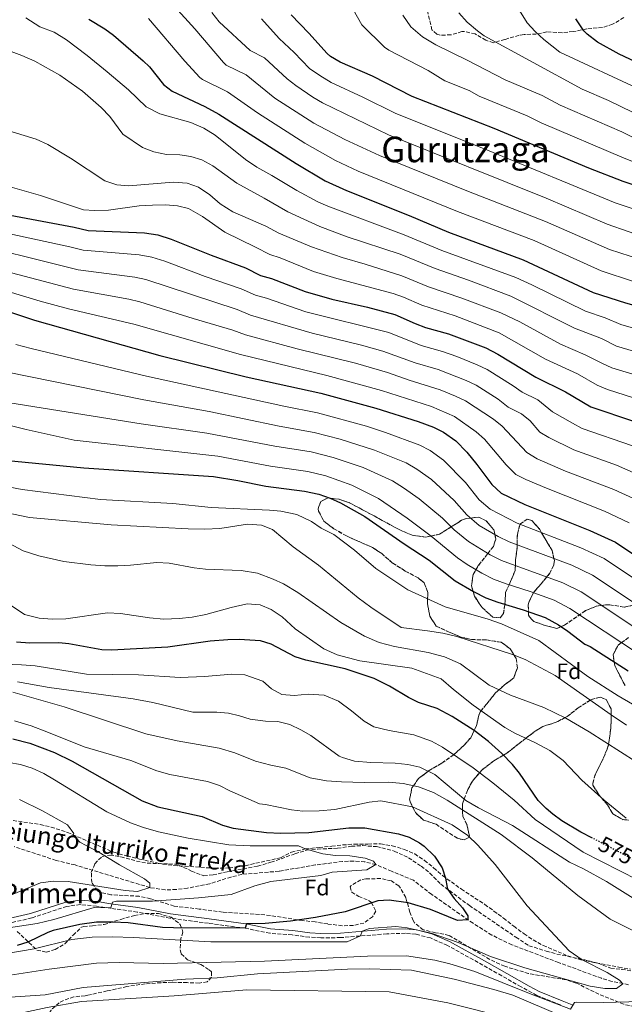
# Model space of a CAD drawing. Units: metres. Extents: x 617406 to 620849, y 4745628 to 4748000.
# Drawn here: x 617882 to 618154, y 4746078 to 4746521 of the extents above; entities that cross this region are included whole.
import ezdxf
from ezdxf.enums import TextEntityAlignment as Align

# ---------------------------------------------------------------- set-up
doc = ezdxf.new("R2010")
doc.units = ezdxf.units.M
doc.header["$MEASUREMENT"] = 0
doc.linetypes.add('DGN Style 3', pattern=[2.435891, 1.739922, -0.695969])
doc.linetypes.add('DGN Style 5', pattern=[1.217945, 0.521977, -0.695969])
for name, color, linetype, lineweight in [('Barranco lineal', 142, 'DGN Style 3', 13), ('Camino', 7, 'DGN Style 3', 0), ('Cota de curva de nivel directora', 7, 'Continuous', 0), ('Curva de nivel directora', 30, 'Continuous', 30), ('Curva de nivel directora no vista', 30, 'DGN Style 5', 30), ('Curva de nivel intermedia', 30, 'Continuous', 0), ('Etiqueta de zona arbolada', 92, 'Continuous', 0), ('Margen derecho', 7, 'Continuous', 0), ('Senda', 7, 'DGN Style 3', 0), ('Texto de arroyo-regatas y barrancos', 142, 'Continuous', 0), ('Texto de Área (paraje) menor', 7, 'Continuous', 0), ('Zona arbolada', 92, 'DGN Style 3', 0)]:
    doc.layers.add(name, color=color, linetype=linetype, lineweight=lineweight)
doc.styles.add('Style-Arial', font='arial.ttf')

msp = doc.modelspace()

# ---------------------------------------------------------------- linework, layer by layer
at = {"layer": 'Barranco lineal', "color": 142, "linetype": 'DGN Style 3', "lineweight": 13}
msp.add_polyline3d([(618155.83, 4746086.45, 555.05), (618148.42, 4746087.85, 554.66), (618143.64, 4746089.32, 554.31), (618124.32, 4746096.4, 552.51), (618103.28, 4746104.4, 551.7), (618094.3, 4746108.78, 550.97), (618085.83, 4746114.06, 550.21), (618067.22, 4746127.08, 548.38), (618059.04, 4746133.44, 547.81), (618049.16, 4746137.52, 547.3), (618042.04, 4746140.48, 545), (618037.14, 4746141.7, 544.85), (618032.14, 4746142.11, 544.76), (618027.09, 4746141.92, 544.7), (618014.88, 4746140.32, 544.46), (617998.56, 4746137.52, 543.83), (617981.72, 4746136.08, 542.69), (617976.91, 4746134.91, 542.1), (617967.32, 4746131.84, 540.8), (617957.34, 4746129.89, 540.44), (617952.28, 4746129.26, 540.37), (617947.25, 4746129.13, 540.28), (617940.36, 4746130.16, 540), (617906.68, 4746140.32, 537.84), (617898.12, 4746142.4, 537.09), (617879.24, 4746148.6, 535.25)], dxfattribs=at)
at = {"layer": 'Camino', "color": 7, "linetype": 'DGN Style 3', "lineweight": 0}
msp.add_polyline3d([(618125.16, 4746077.32, 559.95), (618114.52, 4746081.63, 559.82), (618107.42, 4746085.53, 559.3), (618098.73, 4746090.49, 558.63), (618074.3, 4746104.12, 556.3), (618066.64, 4746107.46, 555.93), (618060.05, 4746109.16, 555.79), (618055.38, 4746109.57, 556), (618047.03, 4746109.34, 556.18), (618026.19, 4746107.64, 554.1), (618017.28, 4746107.51, 554.16), (618012.17, 4746107.82, 554.02), (618004.37, 4746108.84, 553.56), (617994.4, 4746109.59, 552.65), (617983.26, 4746111.84, 550), (617966.73, 4746114.08, 549.2), (617949.34, 4746116.4, 548.21), (617934.67, 4746119.12, 547.51), (617922.42, 4746120.88, 545.07), (617916.39, 4746121.83, 544.68), (617908.99, 4746122.5, 543.94), (617902.92, 4746121.67, 543.79), (617887.19, 4746116.52, 544.03), (617877.32, 4746114.18, 544.3)], dxfattribs=at)
at = {"layer": 'Curva de nivel directora', "color": 30, "linetype": 'Continuous', "lineweight": 30, "flags": 128}
for points, elevation in [([(617912.85, 4746521.04), (617920.03, 4746516.74), (617924.05, 4746513.76), (617937.41, 4746502.32), (617940.14, 4746499.56), (617946.51, 4746491.69), (617950.41, 4746488.64), (617965.09, 4746481.68), (617971.45, 4746478.26), (618006.21, 4746456.03), (618019.19, 4746448.26), (618028.81, 4746443.92), (618057.13, 4746432.64), (618074.73, 4746425.2), (618108.41, 4746412.72), (618139.87, 4746398.05), (618154.44, 4746393.28), (618167.6, 4746389.67), (618177.09, 4746386.49), (618183.46, 4746383.98), (618192.14, 4746378.93), (618196.64, 4746376.8), (618211.4, 4746372), (618230.5, 4746365.3)], 675), ([(618252.08, 4746416.06), (618233.01, 4746421.21), (618214.33, 4746425.84), (618209.56, 4746427.34), (618186.53, 4746436.64), (618153.4, 4746447.94), (618138, 4746453.95), (618095.37, 4746471.76), (618058.45, 4746486.24), (618040.53, 4746495.36), (618025.97, 4746501.68), (618021.61, 4746504.18), (618020.09, 4746505.52), (618011.89, 4746514.8), (618004.01, 4746523.04)], 700), ([(618270.97, 4746460.1), (618264.32, 4746461.17), (618254.56, 4746463.41), (618246.69, 4746465.84), (618235.47, 4746470.7), (618212.12, 4746479.67), (618198.33, 4746484.56), (618191.85, 4746487.28), (618178.93, 4746490.88), (618174.51, 4746493.22), (618166.02, 4746498.53), (618151.65, 4746505.28), (618141.87, 4746510.7), (618137.16, 4746514.28), (618135.65, 4746515.84), (618132.09, 4746521.12)], 725), ([(617877.54, 4746432.83), (617906.25, 4746427.44), (617912.53, 4746425.84), (617938.01, 4746424.88), (617943.93, 4746423.92), (617950.01, 4746422.08), (617967.99, 4746414.77), (617983.37, 4746409.04), (617990.13, 4746405.68), (617995.09, 4746404.24), (618010.29, 4746398.42), (618022.21, 4746394.96), (618038.31, 4746391.38), (618050.65, 4746388.15), (618059.78, 4746384.02), (618064.44, 4746382.24), (618074.85, 4746379.43), (618091.64, 4746373.04), (618097.04, 4746370.32), (618114.16, 4746359.92), (618127.44, 4746353.36), (618138.8, 4746346.48), (618158.48, 4746340)], 650), ([(617866.25, 4746392.88), (617888.45, 4746385.52), (617944.83, 4746369.69), (617983.64, 4746360), (618017.28, 4746352.66), (618042.04, 4746345.9), (618061.12, 4746339.92), (618068.06, 4746337.33), (618072.6, 4746335.2), (618078.04, 4746331.2), (618083, 4746326.08), (618087.6, 4746320.56), (618094.31, 4746311.57), (618098.44, 4746307.72), (618109.13, 4746302.6), (618138.32, 4746290.88), (618149.88, 4746285.68), (618185.52, 4746261.76), (618186.28, 4746261.34)], 625), ([(617874.88, 4746322.56), (617910.6, 4746319.04), (617969.05, 4746315.19), (617979.88, 4746313.44), (617992.62, 4746310.78), (618010, 4746308.64), (618016.44, 4746307.28), (618021.57, 4746305.43), (618026.12, 4746303.36), (618037.12, 4746297.2), (618054.82, 4746284.88), (618066.02, 4746277.48), (618077.84, 4746268.24), (618086.04, 4746263.36), (618091.52, 4746260.64), (618097.04, 4746258.56), (618108.33, 4746255.23), (618118.29, 4746251.68), (618124.32, 4746248.37), (618128.48, 4746245.6), (618136.12, 4746239.76), (618138.56, 4746238.72), (618155.62, 4746227.69)], 600), ([(618139.62, 4746152.38), (618134.4, 4746155.12), (618125.82, 4746160.26), (618121.75, 4746163.17), (618118.68, 4746165.68), (618115.2, 4746169.28), (618106.66, 4746181.69), (618103.58, 4746185.62), (618098.75, 4746190.46), (618092.72, 4746195.85), (618086.33, 4746200.85), (618076.44, 4746207.2), (618069.68, 4746210.72), (618061.24, 4746213.44), (618056.78, 4746215.67), (618048.18, 4746220.84), (618041.36, 4746224.24), (618028.3, 4746228.57), (618010.6, 4746232.56), (618005.79, 4746233.94), (617994.96, 4746239.68), (617990.19, 4746241.19), (617980.48, 4746241.84), (617975.48, 4746241.73), (617967.56, 4746241.04), (617948.39, 4746238.39), (617923.12, 4746236.96), (617918.72, 4746237.2), (617903.93, 4746239.8), (617899.36, 4746240.32), (617886.28, 4746240.16), (617880.36, 4746240.64)], 575), ([(617878.68, 4746197.12), (617886.35, 4746195.21), (617897.48, 4746190.96), (617905.42, 4746187.02), (617936.93, 4746169.18), (617943.88, 4746166.51), (617963.84, 4746162.19), (617973.1, 4746158.23), (617977.88, 4746156.88), (617992.81, 4746154.91), (617999.24, 4746154.61), (618011.98, 4746154.98), (618029.88, 4746157.04), (618037.06, 4746157.02), (618052.24, 4746154.32), (618057.04, 4746152.88), (618061.72, 4746150.32), (618063.77, 4746148.76), (618068.48, 4746144.27), (618071.99, 4746139.08), (618073.48, 4746134.32), (618074.12, 4746130.24), (618074.53, 4746129.33), (618077.36, 4746125.2), (618081.12, 4746121.04), (618083.44, 4746117.44), (618083.52, 4746115.6), (618078.8, 4746115.36), (618066.62, 4746120.33), (618056.56, 4746123.28), (618048, 4746124.5), (618043, 4746124.24), (618028.28, 4746119.28), (618014.98, 4746116.61), (618003.64, 4746115.04), (617992.2, 4746114), (617983.88, 4746113.76), (617983.26, 4746111.84), (617951.07, 4746111.96), (617946.08, 4746112.24), (617930.63, 4746114.29), (617923.84, 4746114.63), (617916.38, 4746114.52), (617908.79, 4746113.59), (617896.84, 4746110.8), (617894.48, 4746109.96), (617885.43, 4746105.52), (617880.68, 4746104.08)], 550)]:
    msp.add_lwpolyline(points, dxfattribs=dict(at, elevation=elevation))
at = {"layer": 'Curva de nivel directora no vista', "color": 30, "linetype": 'DGN Style 5', "lineweight": 30, "elevation": 575, "flags": 128}
msp.add_lwpolyline([(618157.85, 4746142.82), (618157.57, 4746142.97), (618139.62, 4746152.38)], dxfattribs=at)
at = {"layer": 'Curva de nivel intermedia', "color": 30, "linetype": 'Continuous', "lineweight": 0, "flags": 128}
for points, elevation in [([(617943.77, 4746535.28), (617960.53, 4746516.72), (617973.45, 4746501.52), (617974.7, 4746500.39), (617983.65, 4746495.95), (617996.6, 4746485.52), (618014.11, 4746474.29), (618028.06, 4746466.93), (618043.72, 4746459.63), (618082.98, 4746443.82), (618118.4, 4746429.98), (618147.18, 4746417.36), (618179.83, 4746406.84)], 685), ([(618162.29, 4746455.23), (618153.89, 4746458.45), (618116.56, 4746474.35), (618110.25, 4746477.54), (618088.53, 4746486.42), (618084.09, 4746488.93), (618073.18, 4746493.22), (618065.56, 4746497.93), (618047.89, 4746507.12), (618045.93, 4746508.48), (618035.81, 4746518.48), (618031.89, 4746525.44)], 705), ([(618389.99, 4746448.7), (618319.31, 4746444.89), (618313.92, 4746445), (618302.75, 4746445.96), (618282.9, 4746448.26), (618263.11, 4746451.81), (618252.41, 4746454.38), (618243.95, 4746456.91), (618233.04, 4746461.28), (618188.89, 4746477.8), (618176.66, 4746481.32), (618169.36, 4746484.53), (618161.63, 4746489.14), (618124.85, 4746506.24), (618117.65, 4746511.92), (618113.77, 4746515.44), (618110.21, 4746519.36), (618106.69, 4746524.96)], 720), ([(617884.49, 4746521.6), (617890.77, 4746517.52), (617897.29, 4746515.12), (617902.77, 4746511.68), (617912.13, 4746504.72), (617921.21, 4746497.28), (617930.73, 4746489.28), (617938.73, 4746481.52), (617944.89, 4746478.4), (617958.85, 4746474.48), (617964.65, 4746471.92), (617969.69, 4746468.8), (617983.45, 4746457.92), (617988.45, 4746454.48), (617995.22, 4746450.64), (618006.52, 4746443.85), (618015.93, 4746438.81), (618020.52, 4746436.82), (618054.86, 4746423.99), (618071.74, 4746416.96), (618105.05, 4746404.78), (618112.33, 4746401.5), (618136.49, 4746389.55), (618145.24, 4746386.54), (618152.4, 4746383.56), (618164.83, 4746380.05)], 670), ([(617939.81, 4746521.36), (617956.13, 4746502.16), (617962.85, 4746494.72), (617963.98, 4746493.84), (617975.35, 4746488.33), (617988.77, 4746478.86), (618010.16, 4746465.16), (618023.87, 4746457.47), (618034.19, 4746452.68), (618078.85, 4746434.51), (618113.4, 4746421.35), (618143.53, 4746407.7), (618158.02, 4746402.92)], 680), ([(618165.17, 4746422.2), (618146.16, 4746428.81), (618118.76, 4746440.5), (618047.72, 4746468.93), (618018.07, 4746483.42), (618013.77, 4746485.98), (618006.11, 4746491.11), (618002.21, 4746494.24), (617991.98, 4746503.57), (617985.43, 4746506.94), (617971.61, 4746519.84), (617968.25, 4746524.08)], 690), ([(618395.01, 4746393.17), (618385.05, 4746392.24), (618375.32, 4746390.35), (618368.64, 4746389.64), (618356.2, 4746390.25), (618346.21, 4746389.78), (618321.6, 4746390.46), (618309.07, 4746391.56), (618287.99, 4746394.96), (618271.53, 4746398.76), (618249.75, 4746405.29), (618211.84, 4746415.69), (618206.07, 4746417.65), (618183.69, 4746426.93), (618149.79, 4746438.41), (618092.3, 4746462.02), (618050.83, 4746478.66), (618036.26, 4746485.94), (618022.02, 4746492.55), (618016.84, 4746495.63), (618012.26, 4746498.85), (618005.29, 4746506.04), (617998.51, 4746512.37), (617990.61, 4746521.2)], 695), ([(618391.18, 4746428.21), (618365.34, 4746425.04), (618355.37, 4746424.32), (618344.32, 4746423.68), (618321.05, 4746423.63), (618314.86, 4746424.01), (618306.29, 4746425.05), (618281.18, 4746428.68), (618260.7, 4746433.09), (618248.12, 4746436.33), (618230.82, 4746441.3), (618220.92, 4746444.5), (618182.98, 4746458.83), (618166.45, 4746464.15), (618159.05, 4746467.14), (618152.85, 4746470.36), (618124.98, 4746482.28), (618116.98, 4746486.72), (618100.31, 4746493.77), (618083.25, 4746502.56), (618069.09, 4746509.44), (618063.01, 4746513.12), (618057.89, 4746517.52), (618054.21, 4746522.88)], 710), ([(618390.59, 4746438.45), (618365.03, 4746436.11), (618343.9, 4746434.96), (618320.18, 4746434.26), (618314.39, 4746434.5), (618302.04, 4746435.82), (618282.04, 4746438.47), (618261.91, 4746442.45), (618250.27, 4746445.36), (618234.58, 4746450.14), (618185.93, 4746468.31), (618168.71, 4746473.7), (618146.72, 4746484.4), (618134.91, 4746489.55), (618090.85, 4746513.6), (618087.85, 4746515.76), (618083.25, 4746519.68), (618079.49, 4746523.92)], 715), ([(617876.77, 4746506.88), (617882.73, 4746504.72), (617888.53, 4746502.08), (617899.81, 4746495.84), (617910.01, 4746488.56), (617918.49, 4746481.2), (617922.33, 4746477.28), (617928.13, 4746469.2), (617937.01, 4746463.2), (617942.21, 4746461.28), (617947.85, 4746460.08), (617953.81, 4746459.92), (617958.81, 4746459.2), (617963.69, 4746457.68), (617968.65, 4746454.96), (617979.53, 4746447.2), (617991.76, 4746440.42), (618002.44, 4746434.3), (618016.8, 4746427.67), (618029.22, 4746423.12), (618053.02, 4746415.2), (618068.75, 4746408.73), (618083.73, 4746403.57), (618102.86, 4746396.39), (618131.51, 4746381.94), (618143.64, 4746377.31), (618150.36, 4746373.84), (618162.06, 4746370.43)], 665), ([(617873.05, 4746472), (617889.17, 4746467.04), (617894.41, 4746464.56), (617904.61, 4746458.48), (617920.09, 4746448.32), (617925.53, 4746446.48), (617930.77, 4746446), (617950.93, 4746447.68), (617957.09, 4746447.28), (617962.29, 4746445.44), (617967.33, 4746441.92), (617972.01, 4746437.84), (617977.69, 4746434.32), (617992.5, 4746427.84), (617998.37, 4746424.74), (618013.07, 4746418.52), (618026.88, 4746413.73), (618037.34, 4746410.76), (618053.77, 4746405.54), (618065.76, 4746400.49), (618080.77, 4746395.52), (618098.35, 4746388.91), (618106.92, 4746384.79), (618125.19, 4746374.68), (618136.34, 4746369.95), (618143.74, 4746366.14), (618148.32, 4746364.12), (618161.18, 4746360.2)], 660), ([(617877.41, 4746445.52), (617891.09, 4746441.6), (617910.45, 4746435.28), (617915.49, 4746434.88), (617921.81, 4746435.04), (617935.57, 4746436.96), (617941.49, 4746437.36), (617947.37, 4746437.44), (617952.81, 4746437.04), (617957.77, 4746435.84), (617964.05, 4746432.16), (617974.17, 4746425.12), (617987.93, 4746418.44), (617994.31, 4746415.18), (617999.05, 4746413.56), (618013.99, 4746407.52), (618024.54, 4746404.35), (618049.8, 4746397.55), (618054.54, 4746395.95), (618062.77, 4746392.25), (618077.81, 4746387.47), (618097.55, 4746379.89), (618118.4, 4746367.97), (618132.84, 4746361.34), (618141.66, 4746356.32), (618146.28, 4746354.41), (618162.2, 4746349.3)], 655), ([(618157.67, 4746328.92), (618134.99, 4746336.85), (618130.55, 4746339.14), (618121.64, 4746344.23), (618114.97, 4746349.67), (618107.93, 4746353.15), (618103.85, 4746356.04), (618092.16, 4746363.3), (618087.67, 4746365.5), (618078.54, 4746369.17), (618072.1, 4746371.52), (618062.45, 4746374.16), (618047.96, 4746379.96), (618010.58, 4746389.31), (617992.8, 4746395.39), (617987.86, 4746396.79), (617981.48, 4746399.72), (617965.3, 4746405.27), (617947.05, 4746412.14), (617941.22, 4746413.88), (617935.52, 4746414.92), (617910.32, 4746417.04), (617904.34, 4746418.59), (617875.28, 4746424.84)], 645), ([(618164.31, 4746314.06), (618150.42, 4746320.35), (618131.19, 4746327.22), (618119.91, 4746332.74), (618115.84, 4746335.1), (618111.51, 4746340.24), (618107.6, 4746343.37), (618101.7, 4746346.38), (618097.15, 4746349.99), (618087.27, 4746356.27), (618082.77, 4746358.45), (618070.06, 4746363.38), (618059.74, 4746366.36), (618045.21, 4746371.6), (618035.61, 4746374.36), (618013.43, 4746379.66), (617985.68, 4746387.86), (617979.6, 4746390.39), (617938.51, 4746403.85), (617933.62, 4746404.88), (617908.12, 4746408.25), (617852.53, 4746422.06)], 640), ([(618158.01, 4746305.35), (618149.22, 4746309.37), (618127.38, 4746317.59), (618114.65, 4746323.15), (618110.04, 4746325.98), (618098.99, 4746337.88), (618095.02, 4746340.93), (618082.38, 4746349.25), (618077.87, 4746351.41), (618070.97, 4746354.16), (618057.02, 4746358.54), (618047.31, 4746361.97), (618032.93, 4746366.18), (618006.61, 4746372.63), (617983.39, 4746378.98), (617977.71, 4746381.07), (617959.92, 4746386.27), (617935.81, 4746393.81), (617930.93, 4746394.94), (617905.92, 4746399.45), (617850.65, 4746414.01)], 635), ([(617933.1, 4746383.78), (617903.71, 4746390.65), (617891.02, 4746394.09), (617868.5, 4746400.87)], 630), ([(618156.14, 4746294.31), (618145, 4746299.6), (618118.94, 4746309.86), (618109.54, 4746313.76), (618105.14, 4746316.13), (618100.78, 4746320.48), (618090.99, 4746331.98), (618087.27, 4746335.3), (618077.49, 4746342.22), (618067.18, 4746346.66), (618044.68, 4746353.93), (618020.05, 4746360.71), (617981.09, 4746370.1), (617933.1, 4746383.78)], 630), ([(618177.47, 4746256.5), (618144.77, 4746278.22), (618134.32, 4746283.04), (618105.61, 4746294.21), (618093.53, 4746300.44), (618088.65, 4746304.75), (618082.45, 4746312.49), (618072.58, 4746322.51), (618066.58, 4746326.85), (618061.87, 4746329.31), (618046.49, 4746335), (618037.94, 4746337.81), (618015.83, 4746343.85), (618000.63, 4746346.84), (617938.84, 4746360.33), (617886.9, 4746372.81), (617879.98, 4746374.63)], 620), ([(618166.9, 4746252.56), (618139.66, 4746270.76), (618130.31, 4746275.2), (618102.09, 4746285.82), (618097.19, 4746288.2), (618088.62, 4746293.16), (618083, 4746297.93), (618077.3, 4746304.43), (618067.11, 4746313.81), (618060.57, 4746318.5), (618055.68, 4746321.28), (618041.4, 4746327.09), (618026.01, 4746332.03), (618014.37, 4746335.05), (617998.62, 4746337.82), (617967.08, 4746344.38), (617937.66, 4746349.62), (617876.27, 4746362.16)], 615), ([(618161.74, 4746245.18), (618134.55, 4746263.29), (618126.3, 4746267.36), (618098.56, 4746277.42), (618093.47, 4746279.92), (618083.71, 4746285.88), (618077.34, 4746291.11), (618072.15, 4746296.36), (618061.64, 4746305.12), (618054.55, 4746310.15), (618049.5, 4746313.25), (618036.31, 4746319.18), (618022.82, 4746323.78), (618012.91, 4746326.25), (617996.62, 4746328.81), (617966.07, 4746334.76), (617936.48, 4746338.91), (617877.35, 4746348.28)], 610), ([(618160.77, 4746235.06), (618129.43, 4746255.83), (618122.3, 4746259.52), (618111.54, 4746263.48), (618100.66, 4746266.89), (618095.04, 4746269.03), (618089.76, 4746271.64), (618083.2, 4746275.54), (618078.81, 4746278.6), (618067, 4746288.3), (618056.18, 4746296.43), (618043.31, 4746305.23), (618031.22, 4746311.27), (618019.63, 4746315.53), (618011.46, 4746317.44), (617994.62, 4746319.79), (617971, 4746324.39), (617906.31, 4746331.51), (617884.68, 4746336.32), (617852, 4746344.48)], 605), ([(618165.8, 4746207.84), (618151.12, 4746216.4), (618137.48, 4746225.2), (618115.44, 4746241.36), (618098.68, 4746248.8), (618092.56, 4746251.04), (618073.32, 4746256.56), (618056.4, 4746264.16), (618042, 4746273.84), (618032.48, 4746282), (618023.16, 4746289.04), (618017.48, 4746292), (618013.12, 4746294.96), (618006.44, 4746298.08), (617999.24, 4746299.6), (617994.16, 4746300.08), (617967.88, 4746301.28), (617950.76, 4746303.04), (617918.2, 4746304.88), (617882.92, 4746309.28), (617848.68, 4746315.84)], 595), ([(618154.92, 4746203.28), (618148, 4746207.84), (618122.72, 4746225.6), (618109.24, 4746232.8), (618103.56, 4746235.04), (618078.6, 4746243.2), (618072.24, 4746244.64), (618065.32, 4746245.76), (618053.4, 4746247.2), (618039.84, 4746256.32), (618034.08, 4746260.64), (618016.2, 4746275.2), (618004.8, 4746283.52), (617995.56, 4746291.28), (617990.68, 4746293.28), (617984.28, 4746293.76), (617971.8, 4746291.84), (617965.08, 4746291.52), (617957.6, 4746291.68), (617922.92, 4746293.36), (617886.24, 4746296.72), (617870.84, 4746299.84)], 590), ([(618159.2, 4746186.8), (618138.08, 4746200.24), (618127.64, 4746206.48), (618117.76, 4746211.2), (618102.68, 4746216.8), (618093.08, 4746221.2), (618080.16, 4746230.88), (618072.92, 4746234.08), (618065.56, 4746236), (618050.48, 4746238.64), (618043.6, 4746240.4), (618037.04, 4746243.28), (618026.24, 4746249.44), (618007, 4746262.96), (618000.56, 4746266.8), (617995.92, 4746269.04), (617988.76, 4746271.6), (617981.52, 4746272.8), (617965.44, 4746273.44), (617960.36, 4746274), (617949.12, 4746276.24), (617943.52, 4746276.48), (617931.64, 4746275.28), (617925.92, 4746274.96), (617920.08, 4746275.04), (617913.8, 4746275.36), (617901.68, 4746276.96), (617890.36, 4746279.52), (617883.32, 4746281.68), (617876.88, 4746285.12)], 585), ([(618154.68, 4746161.36), (618144.88, 4746169.52), (618134.84, 4746178.56), (618126.32, 4746187.36), (618120.32, 4746191.92), (618113.92, 4746195.36), (618104.56, 4746199.6), (618100.08, 4746202.24), (618085.92, 4746212.32), (618076.96, 4746219.36), (618071.52, 4746224.08), (618058.28, 4746228.96), (618034.8, 4746232.16), (618024.68, 4746234.88), (618018.72, 4746237.6), (618005.8, 4746246.56), (617999.84, 4746252), (617994.96, 4746255.36), (617989.96, 4746257.44), (617984.16, 4746257.92), (617976.92, 4746256.24), (617965.48, 4746253.04), (617959.4, 4746251.84), (617953.52, 4746251.2), (617946.6, 4746251.04), (617940.24, 4746251.52), (617927.2, 4746253.52), (617921.32, 4746253.76), (617902.6, 4746251.12), (617896.4, 4746251.04), (617890.6, 4746251.44), (617884, 4746253.12), (617873, 4746260.48)], 580), ([(617870.2, 4746230.88), (617882.64, 4746230.48), (617888.76, 4746229.92), (617911.8, 4746226.16), (617935.2, 4746225.84), (617953.96, 4746224.72), (617964.92, 4746225.12), (617977.32, 4746226.16), (617983.12, 4746225.84), (617991.24, 4746223.04), (617995.04, 4746219.68), (617999.72, 4746217.12), (618005.24, 4746216.64), (618011.68, 4746217.28), (618018.76, 4746216.8), (618025.32, 4746214.08), (618031.16, 4746209.76), (618036.76, 4746205.04), (618041.2, 4746202.48), (618048.04, 4746200.8), (618059.12, 4746198.96), (618067.08, 4746196.08), (618072.12, 4746193.36), (618085.88, 4746184), (618094.76, 4746177.28), (618104.32, 4746169.44), (618113.76, 4746160.72), (618135.36, 4746146.16), (618160.12, 4746133.44)], 570), ([(617880.76, 4746222.72), (617895.08, 4746220.16), (617932.84, 4746215.12), (617941.68, 4746213.52), (617959.76, 4746209.04), (617970.44, 4746209.04), (617975.68, 4746208.64), (617980.64, 4746207.52), (617985.44, 4746206), (617992.48, 4746205.04), (617997.96, 4746204.88), (618003.32, 4746203.52), (618008.36, 4746201.2), (618012.76, 4746198.56), (618025.56, 4746189.36), (618027.04, 4746188.64), (618032.52, 4746187.12), (618039.84, 4746186.4), (618050.8, 4746186.08), (618056.52, 4746185.52), (618061.8, 4746184.4), (618068.68, 4746181.04), (618082.64, 4746169.36), (618088.32, 4746166.08), (618103.64, 4746158.08), (618129.28, 4746141.52), (618135.56, 4746138.56), (618145.92, 4746132.96), (618160.32, 4746123.92)], 565), ([(617878.72, 4746218.08), (617901.76, 4746211.44), (617938.6, 4746199.36), (617952.68, 4746196.24), (617971.48, 4746192.88), (617978.56, 4746190.8), (617987.84, 4746187.04), (617994.88, 4746185.2), (618001.6, 4746183.92), (618012.52, 4746179.52), (618019.8, 4746178.24), (618026.68, 4746177.68), (618036.76, 4746177.44), (618047.72, 4746177.6), (618054.36, 4746177.04), (618061.28, 4746175.52), (618068.08, 4746172.88), (618074.2, 4746169.44), (618098.48, 4746154), (618112.4, 4746143.52), (618132.96, 4746126.64), (618147.6, 4746115.92), (618168.04, 4746105.52)], 560), ([(617879.44, 4746205.2), (617886.88, 4746202.88), (617893.96, 4746200.24), (617910.84, 4746193.44), (617931.8, 4746187.28), (617943.44, 4746182.72), (617949.28, 4746181.12), (617966.32, 4746177.92), (617971.64, 4746176.08), (617976.4, 4746173.68), (617989.76, 4746167.84), (617992.4, 4746167.6), (618004.12, 4746165.12), (618009.28, 4746164.56), (618016.52, 4746164.64), (618023.64, 4746165.36), (618039.12, 4746168.56), (618044.28, 4746169.2), (618058.52, 4746166.48), (618076.36, 4746158.4), (618083.48, 4746153.52), (618088, 4746149.28), (618095.72, 4746140.48), (618110.12, 4746121.92), (618129.12, 4746101.68), (618134.92, 4746097.6), (618146.16, 4746091.92), (618151.68, 4746088.48), (618153.28, 4746086.8), (618150.44, 4746084.8), (618145.12, 4746084.8), (618138.48, 4746085.84), (618109.16, 4746094.08), (618093.64, 4746099.2), (618079.2, 4746105.44), (618067.04, 4746109.6), (618056.2, 4746112), (618051.12, 4746112.56), (618039.28, 4746111.68), (618035.92, 4746110.56), (618035.19, 4746108.37), (618029.16, 4746105.68), (617967.76, 4746105.68), (617932.96, 4746107.68), (617923.6, 4746108), (617914.4, 4746107.84), (617905.2, 4746106.8), (617888.28, 4746102.64), (617869.68, 4746099.44)], 555), ([(617876.88, 4746186.48), (617882.16, 4746185.52), (617887.32, 4746183.84), (617892.68, 4746181.44), (617897.48, 4746178.72), (617920.92, 4746164.32), (617931.6, 4746159.36), (617937.52, 4746157.2), (617944.28, 4746155.2), (617957.56, 4746152.32), (617975.92, 4746149.36), (617985.52, 4746148.88), (618007.32, 4746148.96), (618010.28, 4746147.52), (618018.16, 4746145.36), (618023.96, 4746144.64), (618030.32, 4746144.48), (618037.2, 4746143.44), (618040.96, 4746142.08), (618042.04, 4746140.48), (618037.96, 4746138.08), (618022.36, 4746137.04), (618017.24, 4746135.6), (617994.76, 4746132.96), (617987.64, 4746130.96), (617977, 4746127.04), (617962.24, 4746125.52), (617941.56, 4746124), (617925.36, 4746124), (617923.52, 4746123.6), (617922.76, 4746120.96), (617915.32, 4746121.12), (617897.16, 4746115.84), (617889.56, 4746114), (617864.76, 4746110.16)], 545), ([(617881.68, 4746169.76), (617892.08, 4746164.72), (617903.32, 4746158.4), (617906.16, 4746154.48), (617905.88, 4746153.86), (617908.88, 4746150.56), (617917.4, 4746146.08), (617926.64, 4746140.32), (617938, 4746134.16), (617940.36, 4746132.16), (617940.36, 4746130.16), (617934.76, 4746128.4), (617929.28, 4746128.88), (617903.64, 4746132.96), (617897.04, 4746133.04), (617891.16, 4746132.24), (617878.84, 4746127.2)], 540), ([(618192.64, 4746076.72), (618187.64, 4746078.24), (618182.72, 4746079.28), (618166.8, 4746079.44), (618155.88, 4746078.72), (618144.6, 4746078.4), (618132.24, 4746078.64), (618131.52, 4746078.4), (618129.75, 4746075.47), (618111.28, 4746082.48), (618086.68, 4746092.4), (618075.32, 4746095.84), (618068.64, 4746097.52), (618055.84, 4746099.44), (618038.32, 4746099.28), (617991.92, 4746097.04), (617946.4, 4746096), (617926.52, 4746096.4), (617916.28, 4746096.16), (617895.08, 4746093.44), (617875.48, 4746090.48)], 560), ([(618125.92, 4746072.24), (618103.68, 4746081.68), (618095.2, 4746084.32), (618077.32, 4746088.96), (618058.16, 4746092.96), (618039.28, 4746093.52), (618029.32, 4746093.36), (617988.76, 4746091.28), (617970.64, 4746089.52), (617956.44, 4746088.88), (617910.28, 4746085.2), (617893.24, 4746081.84), (617836.64, 4746078.08)], 565), ([(618116.24, 4746065.52), (618101.28, 4746071.52), (618074.48, 4746078.24), (618048, 4746083.28), (617984, 4746084.16), (617951.32, 4746081.36), (617909.6, 4746078.8), (617894.16, 4746076.16), (617859.6, 4746068.8)], 570)]:
    msp.add_lwpolyline(points, dxfattribs=dict(at, elevation=elevation))
at = {"layer": 'Margen derecho', "color": 7, "linetype": 'Continuous', "lineweight": 0}
msp.add_polyline3d([(617876.92, 4746116.16, 543.61), (617886.64, 4746118.47, 543.39), (617902.46, 4746123.65, 543.18), (617908.95, 4746124.54, 543.27), (617916.64, 4746123.84, 543.81), (617922.72, 4746122.88, 544.87), (617935, 4746121.12, 546.48), (617949.68, 4746118.4, 547.43), (617967, 4746116.08, 548.46), (617983.6, 4746113.84, 549.86), (617994.68, 4746111.6, 551.49), (618004.65, 4746110.84, 552.55), (618012.36, 4746109.84, 553.1), (618017.33, 4746109.54, 553.23), (618026.09, 4746109.67, 553.33), (618046.92, 4746111.36, 555.36), (618055.44, 4746111.6, 555.19), (618060.39, 4746111.16, 554.96), (618067.3, 4746109.38, 555.06), (618075.2, 4746105.94, 555.38), (618091.04, 4746097.2, 556.59), (618111.12, 4746085.76, 558.51), (618115.52, 4746083.4, 558.83), (618125.92, 4746079.2, 559.04), (618130.49, 4746077.36, 559.94)], dxfattribs=at)
at = {"layer": 'Senda', "color": 7, "linetype": 'DGN Style 3', "lineweight": 0}
msp.add_polyline3d([(617871.56, 4746161.44, 537.26), (617891.04, 4746158.56, 538.7), (617895.89, 4746157.39, 539.07), (617903.32, 4746154.96, 539.49), (617924.08, 4746146.03, 540.93), (617930.03, 4746144.39, 541.29), (617935.72, 4746142.96, 541.66), (617946.16, 4746140.72, 541.75), (617951.12, 4746140.07, 541.48), (617969.59, 4746138.85, 541.57), (617975.97, 4746138.98, 542), (617983.32, 4746140, 542.33), (617999.2, 4746143.6, 543.51), (618004.12, 4746146.16, 544.27), (618010.28, 4746147.52, 545), (618016.52, 4746148.24, 546.48), (618022.24, 4746148.72, 546.47), (618027.1, 4746149.33, 546.9), (618032.32, 4746149.74, 547.09), (618038.52, 4746149.76, 547.51), (618044.24, 4746149.84, 547.93), (618049.44, 4746148.96, 548.16), (618054.84, 4746147.36, 548.47), (618059.56, 4746145.28, 548.71), (618064, 4746142.4, 548.81), (618068.2, 4746138.96, 549.13), (618072.12, 4746135.52, 549.76), (618080.57, 4746129.43, 551.06), (618091.12, 4746122.56, 551.93), (618095.24, 4746119.6, 552.23), (618099.48, 4746116.4, 552.18), (618104.2, 4746112.8, 552.13), (618108.8, 4746109.36, 552.49), (618112.85, 4746106.57, 552.85), (618117.39, 4746104.12, 553.36), (618128.35, 4746099.43, 554.39), (618134.29, 4746097.66, 554.92), (618141.2, 4746096.24, 555.37), (618151.4, 4746094.32, 556.04), (618156.76, 4746093.44, 556.45)], dxfattribs=at)
at = {"layer": 'Zona arbolada', "color": 92, "linetype": 'DGN Style 3', "lineweight": 0}
for points in [[(618153.65, 4746521.76, 729.96), (618148.61, 4746518.72, 729), (618144.07, 4746517.32, 727.42), (618136.97, 4746516.64, 725.94), (618130.85, 4746515.44, 724.74), (618125.9, 4746514.95, 724.15), (618119.01, 4746515.28, 722.94), (618114.27, 4746514.31, 721.61), (618108.8, 4746514.1, 720.91), (618106.57, 4746513.76, 720.63), (618100.13, 4746511.92, 719.79), (618095.01, 4746510.4, 718.59), (618091.57, 4746511.52, 718.26), (618086.81, 4746514.4, 718.32), (618081.89, 4746515.46, 718.88), (618080.85, 4746515.44, 718.92), (618075.85, 4746513.92, 718.11), (618071.06, 4746513.89, 716.63), (618069.57, 4746514.32, 716.25), (618067.33, 4746516.16, 716.19), (618065.01, 4746526.24, 718.29)], [(618153.65, 4746521.76, 729.96), (618148.61, 4746518.72, 729), (618144.07, 4746517.32, 727.42), (618136.97, 4746516.64, 725.94), (618130.85, 4746515.44, 724.74), (618125.9, 4746514.95, 724.15), (618119.01, 4746515.28, 722.94), (618114.27, 4746514.31, 721.61), (618108.8, 4746514.1, 720.91), (618106.57, 4746513.76, 720.63), (618100.13, 4746511.92, 719.79), (618095.01, 4746510.4, 718.59), (618091.57, 4746511.52, 718.26), (618086.81, 4746514.4, 718.32), (618081.89, 4746515.46, 718.88), (618080.85, 4746515.44, 718.92), (618075.85, 4746513.92, 718.11), (618071.06, 4746513.89, 716.63), (618069.57, 4746514.32, 716.25), (618067.33, 4746516.16, 716.19), (618065.01, 4746526.24, 718.29)], [(618155.76, 4746160.54, 580), (618153.24, 4746160.72, 579.93), (618148.72, 4746163.28, 579.82), (618146.28, 4746167.36, 579.83), (618143.37, 4746170.88, 580), (618143.11, 4746171.19, 580.03), (618142.28, 4746172.24, 580.13), (618139.81, 4746176.3, 580.68), (618139.68, 4746177.04, 580.79), (618140.88, 4746181.2, 581.54), (618144.28, 4746187.92, 583.2), (618146.17, 4746192.46, 584.42), (618146.72, 4746194.24, 584.88), (618146.79, 4746194.7, 585), (618147.6, 4746199.76, 586.84), (618147.95, 4746204.6, 588.93), (618147.93, 4746207.89, 590), (618147.92, 4746210.56, 590.54), (618145.78, 4746214.75, 590.94), (618143, 4746215.84, 590.83), (618139.16, 4746214.88, 590.19), (618138.54, 4746214.48, 590), (618133.2, 4746211.04, 587.72), (618128.24, 4746207.2, 585.34), (618127.25, 4746206.67, 585), (618124.02, 4746204.93, 584.08), (618122.84, 4746204.4, 583.79), (618117.28, 4746202.72, 582.58), (618113.27, 4746200.18, 581.46), (618109.57, 4746197.33, 580), (618106.6, 4746195.04, 578.54), (618101, 4746190.64, 575.68), (618099.47, 4746189.74, 575), (618095.56, 4746187.44, 573.31), (618089.88, 4746183.2, 570.66), (618088.74, 4746181.84, 570), (618085.52, 4746178, 568.18), (618083.27, 4746173.92, 566.52), (618081.88, 4746169.99, 565), (618081.12, 4746167.84, 563.08), (618081.14, 4746165.03, 560), (618081.16, 4746162.32, 558.49), (618083.08, 4746158.4, 556.59), (618084.17, 4746153.48, 555.1), (618083.95, 4746153.07, 555), (618083.68, 4746152.56, 554.87), (618081.76, 4746151.6, 554.43), (618078.76, 4746152.32, 553.83), (618069.16, 4746158.64, 552.55), (618063.48, 4746160.56, 552.88), (618059.87, 4746163.91, 553.95), (618058.64, 4746166.43, 555), (618057.45, 4746168.86, 556.24), (618057.28, 4746169.92, 556.76), (618058.32, 4746175.04, 559.38), (618059.01, 4746176.02, 560), (618061.28, 4746179.2, 562.17), (618065.67, 4746182.51, 565), (618065.84, 4746182.64, 565.09), (618071.8, 4746186.16, 567.7), (618077.13, 4746189.95, 570), (618077.2, 4746190, 570.03), (618081.68, 4746194.08, 571.2), (618084.78, 4746197.61, 572.21), (618086.36, 4746200.83, 575), (618087.44, 4746203.04, 579.29), (618088.38, 4746207.67, 581.16), (618089.12, 4746209.36, 581.93), (618092, 4746212.8, 583.58), (618095.76, 4746217.6, 586.46), (618099.92, 4746221.36, 588.2), (618104.16, 4746224.56, 590.03), (618105.81, 4746229.05, 591.57), (618105.24, 4746233.2, 592.61), (618102.52, 4746237.68, 593.42), (618098.54, 4746240.54, 592.33), (618091.68, 4746241.68, 590.12), (618085.24, 4746241.76, 589.49), (618080.37, 4746242.91, 589.64), (618075.12, 4746245.12, 591.62), (618069.28, 4746247.84, 593.27), (618066.32, 4746252.32, 594.44), (618065.28, 4746257.92, 594.84), (618065.38, 4746260.12, 595), (618065.52, 4746263.04, 595.2), (618063.8, 4746267.36, 595.53), (618061.12, 4746269.52, 595.76), (618055.32, 4746272.64, 596.21), (618049.48, 4746276.32, 596.68), (618044.72, 4746280.48, 597.09), (618040.54, 4746283.23, 597.42), (618028.83, 4746288.42, 598.25), (618023.16, 4746291.68, 598.68), (618018.68, 4746295.12, 599.05), (618016.25, 4746299.53, 599.38), (618016.04, 4746300.56, 599.45), (618017.24, 4746303.92, 599.69), (618020.56, 4746305.52, 599.93), (618021.62, 4746305.41, 600), (618025.41, 4746305.02, 600.21), (618030.24, 4746303.34, 600.37), (618041.3, 4746297.41, 600.63), (618052.84, 4746291.12, 601.59), (618058.48, 4746288.72, 602.62), (618064.64, 4746287.92, 604.23), (618066.88, 4746288.39, 605), (618070.76, 4746289.2, 606.74), (618075.97, 4746292.5, 610), (618076.44, 4746292.8, 610.28), (618078.97, 4746294.32, 611.8), (618080.68, 4746295.53, 612.89), (618083.04, 4746296.32, 614.17), (618084.69, 4746296.49, 615), (618088.36, 4746296.88, 616.26), (618091.8, 4746295.2, 616.64), (618095.24, 4746291.12, 615.82), (618095.64, 4746289.1, 615), (618096.04, 4746287.04, 613.96), (618094.96, 4746283.68, 612.15), (618092.47, 4746280.53, 610), (618088.2, 4746275.12, 606.2), (618087.12, 4746273.21, 605), (618085.93, 4746271.1, 603.71), (618085.11, 4746266.02, 601.2), (618085.86, 4746263.46, 600), (618086.5, 4746261.3, 599.11), (618089.3, 4746257, 597.77), (618090.08, 4746256, 597.58), (618094.68, 4746251.84, 597.33), (618098, 4746251.6, 597.73), (618099.48, 4746253.52, 598.3), (618100.16, 4746257.36, 599.85), (618100.18, 4746257.64, 600), (618100.48, 4746263.04, 602.95), (618102.05, 4746266.45, 605), (618102.72, 4746267.92, 605.88), (618104.76, 4746272.8, 608.74), (618104.87, 4746275.13, 610), (618105, 4746277.84, 611.45), (618105.68, 4746283.28, 614.37), (618105.7, 4746284.46, 615), (618105.76, 4746288.96, 617.4), (618106.82, 4746293.35, 619.81), (618107.01, 4746293.66, 620), (618107.12, 4746293.84, 620.11), (618110.24, 4746296, 621.16), (618112.32, 4746295.36, 621.23), (618115.84, 4746291.36, 620.44), (618116.67, 4746289.9, 620), (618118.26, 4746287.11, 619.05), (618121.44, 4746281.92, 616.87), (618122.25, 4746278.23, 615), (618122.45, 4746277.32, 614.46), (618122.12, 4746275.2, 613.22), (618120.36, 4746271.6, 611.63), (618116.48, 4746266.88, 609.77), (618112.84, 4746262.72, 607.19), (618110.94, 4746258.53, 605.16), (618110.64, 4746257.36, 604.61), (618110.86, 4746252.82, 602.53), (618111.2, 4746252, 602.15), (618113.16, 4746249.92, 601.13), (618117.83, 4746248.29, 600.28), (618123.6, 4746246.8, 602.3), (618126.96, 4746248.24, 603.41), (618136.48, 4746254.8, 608.18), (618141.28, 4746256.8, 610.04), (618145.66, 4746257.43, 612.47), (618147.28, 4746257.44, 613.16), (618153.88, 4746256.4, 614.36), (618160.52, 4746257.76, 616.16)], [(618115.84, 4746291.36, 620.44), (618112.32, 4746295.36, 621.23), (618110.24, 4746296, 621.16), (618107.12, 4746293.84, 620.11), (618107.01, 4746293.66, 620), (618106.82, 4746293.35, 619.81), (618105.76, 4746288.96, 617.4), (618105.7, 4746284.46, 615), (618105.68, 4746283.28, 614.37), (618105, 4746277.84, 611.45), (618104.87, 4746275.13, 610), (618104.76, 4746272.8, 608.74), (618102.72, 4746267.92, 605.88), (618102.05, 4746266.45, 605), (618100.48, 4746263.04, 602.95), (618100.18, 4746257.64, 600), (618100.16, 4746257.36, 599.85), (618099.48, 4746253.52, 598.3), (618098, 4746251.6, 597.73), (618094.68, 4746251.84, 597.33), (618090.08, 4746256, 597.58), (618089.3, 4746257, 597.77), (618086.5, 4746261.3, 599.11), (618085.86, 4746263.46, 600), (618085.11, 4746266.02, 601.2), (618085.93, 4746271.1, 603.71), (618087.12, 4746273.21, 605), (618088.2, 4746275.12, 606.2), (618092.47, 4746280.53, 610), (618094.96, 4746283.68, 612.15), (618096.04, 4746287.04, 613.96), (618095.64, 4746289.1, 615), (618095.24, 4746291.12, 615.82), (618091.8, 4746295.2, 616.64), (618088.36, 4746296.88, 616.26), (618084.69, 4746296.49, 615), (618083.04, 4746296.32, 614.17), (618080.68, 4746295.53, 612.89), (618078.97, 4746294.32, 611.8), (618076.44, 4746292.8, 610.28), (618075.97, 4746292.5, 610), (618070.76, 4746289.2, 606.74), (618066.88, 4746288.39, 605), (618064.64, 4746287.92, 604.23), (618058.48, 4746288.72, 602.62), (618052.84, 4746291.12, 601.59), (618041.3, 4746297.41, 600.63), (618030.24, 4746303.34, 600.37), (618025.41, 4746305.02, 600.21), (618021.62, 4746305.41, 600), (618020.56, 4746305.52, 599.93), (618017.24, 4746303.92, 599.69), (618016.04, 4746300.56, 599.45), (618016.25, 4746299.53, 599.38), (618018.68, 4746295.12, 599.05), (618023.16, 4746291.68, 598.68), (618028.83, 4746288.42, 598.25), (618040.54, 4746283.23, 597.42), (618044.72, 4746280.48, 597.09), (618049.48, 4746276.32, 596.68), (618055.32, 4746272.64, 596.21), (618061.12, 4746269.52, 595.76), (618063.8, 4746267.36, 595.53), (618065.52, 4746263.04, 595.2), (618065.38, 4746260.12, 595), (618065.28, 4746257.92, 594.84), (618066.32, 4746252.32, 594.44), (618069.28, 4746247.84, 593.27), (618075.12, 4746245.12, 591.62), (618080.37, 4746242.91, 589.64), (618085.24, 4746241.76, 589.49), (618091.68, 4746241.68, 590.12), (618098.54, 4746240.54, 592.33), (618102.52, 4746237.68, 593.42), (618105.24, 4746233.2, 592.61), (618105.81, 4746229.05, 591.57), (618104.16, 4746224.56, 590.03), (618099.92, 4746221.36, 588.2), (618095.76, 4746217.6, 586.46), (618092, 4746212.8, 583.58), (618089.12, 4746209.36, 581.93), (618088.38, 4746207.67, 581.16), (618087.44, 4746203.04, 579.29), (618086.36, 4746200.83, 575), (618084.78, 4746197.61, 572.21), (618081.68, 4746194.08, 571.2), (618077.2, 4746190, 570.03), (618077.13, 4746189.95, 570), (618071.8, 4746186.16, 567.7), (618065.84, 4746182.64, 565.09), (618065.67, 4746182.51, 565), (618061.28, 4746179.2, 562.17), (618059.01, 4746176.02, 560), (618058.32, 4746175.04, 559.38), (618057.28, 4746169.92, 556.76), (618057.45, 4746168.86, 556.24), (618058.64, 4746166.43, 555), (618059.87, 4746163.91, 553.95), (618063.48, 4746160.56, 552.88), (618069.16, 4746158.64, 552.55), (618078.76, 4746152.32, 553.83)], [(618160.52, 4746257.76, 616.16), (618153.88, 4746256.4, 614.36), (618147.28, 4746257.44, 613.16), (618145.66, 4746257.43, 612.47), (618141.28, 4746256.8, 610.04), (618136.48, 4746254.8, 608.18), (618126.96, 4746248.24, 603.41), (618123.6, 4746246.8, 602.3), (618117.83, 4746248.29, 600.28), (618113.16, 4746249.92, 601.13), (618111.2, 4746252, 602.15), (618110.86, 4746252.82, 602.53), (618110.64, 4746257.36, 604.61), (618110.94, 4746258.53, 605.16), (618112.84, 4746262.72, 607.19), (618116.48, 4746266.88, 609.77), (618120.36, 4746271.6, 611.63), (618122.12, 4746275.2, 613.22), (618122.45, 4746277.32, 614.46), (618122.25, 4746278.23, 615), (618121.44, 4746281.92, 616.87), (618118.26, 4746287.11, 619.05), (618116.67, 4746289.9, 620), (618115.84, 4746291.36, 620.44)], [(618155.8, 4746242.64, 606.87), (618152.71, 4746240.4, 605), (618151.16, 4746239.28, 603.89), (618148.88, 4746234.96, 600.8), (618149.35, 4746231.75, 600), (618149.58, 4746230.12, 600), (618154.24, 4746221.04, 600)], [(618154.24, 4746221.04, 600), (618149.58, 4746230.12, 600), (618149.35, 4746231.75, 600), (618148.88, 4746234.96, 600.8), (618151.16, 4746239.28, 603.89), (618152.71, 4746240.4, 605), (618155.8, 4746242.64, 606.87)], [(618078.76, 4746152.32, 553.83), (618081.76, 4746151.6, 554.43), (618083.68, 4746152.56, 554.87), (618083.95, 4746153.07, 555), (618084.17, 4746153.48, 555.1), (618083.08, 4746158.4, 556.59), (618081.16, 4746162.32, 558.49), (618081.14, 4746165.03, 560), (618081.12, 4746167.84, 563.08), (618081.88, 4746169.99, 565), (618083.27, 4746173.92, 566.52), (618085.52, 4746178, 568.18), (618088.74, 4746181.84, 570), (618089.88, 4746183.2, 570.66), (618095.56, 4746187.44, 573.31), (618099.47, 4746189.74, 575), (618101, 4746190.64, 575.68), (618106.6, 4746195.04, 578.54), (618109.57, 4746197.33, 580), (618113.27, 4746200.18, 581.46), (618117.28, 4746202.72, 582.58), (618122.84, 4746204.4, 583.79), (618124.02, 4746204.93, 584.08), (618127.25, 4746206.67, 585), (618128.24, 4746207.2, 585.34), (618133.2, 4746211.04, 587.72), (618138.54, 4746214.48, 590), (618139.16, 4746214.88, 590.19), (618143, 4746215.84, 590.83), (618145.78, 4746214.75, 590.94), (618147.92, 4746210.56, 590.54), (618147.93, 4746207.89, 590), (618147.95, 4746204.6, 588.93), (618147.6, 4746199.76, 586.84), (618146.79, 4746194.7, 585), (618146.72, 4746194.24, 584.88), (618146.17, 4746192.46, 584.42), (618144.28, 4746187.92, 583.2), (618140.88, 4746181.2, 581.54), (618139.68, 4746177.04, 580.79), (618139.81, 4746176.3, 580.68), (618142.28, 4746172.24, 580.13)], [(618142.28, 4746172.24, 580.13), (618143.11, 4746171.19, 580.03), (618143.37, 4746170.88, 580), (618146.28, 4746167.36, 579.83), (618148.72, 4746163.28, 579.82), (618153.24, 4746160.72, 579.93), (618155.76, 4746160.54, 580)], [(618158.56, 4746076.48, 564.77), (618153.69, 4746077.63, 564.71), (618142.45, 4746082.15, 564.9), (618132.44, 4746087.12, 564.02), (618127.68, 4746088.61, 563.61), (618110.82, 4746091.47, 562.92), (618100.06, 4746094.71, 562.96), (618093.32, 4746097.82, 562.77), (618075, 4746108.64, 561.32), (618068.92, 4746109.84, 560.18), (618063.4, 4746111.12, 559.52), (618059.52, 4746114.25, 558.93), (618058.92, 4746115.28, 558.8), (618057.4, 4746119.12, 558.44), (618055.52, 4746125.68, 557.45), (618053.19, 4746129.94, 556.33), (618052.4, 4746130.88, 556.1), (618049.08, 4746133.12, 555.44), (618044.22, 4746134.2, 554.69), (618037.64, 4746134.09, 554.07), (618035.32, 4746133.6, 553.94), (618030.96, 4746131.06, 553.74), (618030.52, 4746130.56, 553.73), (618031.2, 4746128.08, 554), (618034.36, 4746126.16, 555.05), (618038.79, 4746124.4, 556.19), (618040.04, 4746123.52, 556.55), (618042, 4746119.52, 557.87), (618040.64, 4746117.04, 558.77), (618036.68, 4746114.18, 559.84), (618031.96, 4746113.04, 560.03), (618026.99, 4746112.99, 559.48), (618020.4, 4746113.76, 559.04), (618014.8, 4746114.72, 558.23), (618009.08, 4746115.28, 557.54), (617997, 4746117.2, 556.46), (617992.1, 4746117.89, 555.74), (617973.12, 4746119.12, 553.55), (617962.6, 4746120.48, 552.62), (617951.24, 4746121.81, 551.17), (617940.66, 4746125.14, 550.91), (617935.6, 4746126.26, 550.1), (617922.84, 4746126.88, 548.24), (617918.05, 4746127.96, 547.58), (617916.8, 4746128.64, 547.4), (617914.24, 4746132.4, 546.8), (617914, 4746136.96, 546.32), (617915.6, 4746140.88, 546.02), (617918.84, 4746144.16, 545.84), (617922.36, 4746144.8, 545.81), (617927.28, 4746144.04, 545.96), (617934.32, 4746142.08, 546.14), (617939.23, 4746141.13, 546.05), (617951.56, 4746140.67, 547.13), (617953.28, 4746140.24, 547.28), (617959.12, 4746137.6, 548.15), (617964.64, 4746135.44, 548.66), (617968.8, 4746135.84, 549.35), (617975.12, 4746137.28, 550.16), (617988.8, 4746139.76, 551.48), (617994.88, 4746141.52, 551.81), (618005.68, 4746145.36, 550.55), (618010.8, 4746146.96, 551.27), (618015.77, 4746147.51, 551.47), (618024.8, 4746147.84, 552.23), (618031.08, 4746148.72, 553.19), (618036.05, 4746149.03, 553.7), (618042.42, 4746148.57, 554.43), (618050.32, 4746146.56, 554.78), (618056.76, 4746143.6, 555.14), (618062.44, 4746139.76, 555.68), (618066.37, 4746136.67, 555.75), (618071.32, 4746131.68, 557.12), (618084.21, 4746122.06, 558.53), (618105.08, 4746107.84, 559.7), (618111, 4746104, 559.67), (618118.8, 4746101.52, 559.58), (618123.56, 4746100.23, 560.2), (618137.89, 4746097.2, 564.09), (618142.04, 4746096.16, 564.5), (618147.8, 4746093.92, 564.29), (618152.75, 4746093.35, 563.87), (618169.56, 4746090.73, 565.34)], [(618158.56, 4746076.48, 564.77), (618153.69, 4746077.63, 564.71), (618142.45, 4746082.15, 564.9), (618132.44, 4746087.12, 564.02), (618127.68, 4746088.61, 563.61), (618110.82, 4746091.47, 562.92), (618100.06, 4746094.71, 562.96), (618093.32, 4746097.82, 562.77), (618075, 4746108.64, 561.32), (618068.92, 4746109.84, 560.18), (618063.4, 4746111.12, 559.52), (618059.52, 4746114.25, 558.93), (618058.92, 4746115.28, 558.8), (618057.4, 4746119.12, 558.44), (618055.52, 4746125.68, 557.45), (618053.19, 4746129.94, 556.33), (618052.4, 4746130.88, 556.1), (618049.08, 4746133.12, 555.44), (618044.22, 4746134.2, 554.69), (618037.64, 4746134.09, 554.07), (618035.32, 4746133.6, 553.94), (618030.96, 4746131.06, 553.74), (618030.52, 4746130.56, 553.73), (618031.2, 4746128.08, 554), (618034.36, 4746126.16, 555.05), (618038.79, 4746124.4, 556.19), (618040.04, 4746123.52, 556.55), (618042, 4746119.52, 557.87), (618040.64, 4746117.04, 558.77), (618036.68, 4746114.18, 559.84), (618031.96, 4746113.04, 560.03), (618026.99, 4746112.99, 559.48), (618020.4, 4746113.76, 559.04), (618014.8, 4746114.72, 558.23), (618009.08, 4746115.28, 557.54), (617997, 4746117.2, 556.46), (617992.1, 4746117.89, 555.74), (617973.12, 4746119.12, 553.55), (617962.6, 4746120.48, 552.62), (617951.24, 4746121.81, 551.17), (617940.66, 4746125.14, 550.91), (617935.6, 4746126.26, 550.1), (617922.84, 4746126.88, 548.24), (617918.05, 4746127.96, 547.58), (617916.8, 4746128.64, 547.4), (617914.24, 4746132.4, 546.8), (617914, 4746136.96, 546.32), (617915.6, 4746140.88, 546.02), (617918.84, 4746144.16, 545.84), (617922.36, 4746144.8, 545.81), (617927.28, 4746144.04, 545.96), (617934.32, 4746142.08, 546.14), (617939.23, 4746141.13, 546.05), (617951.56, 4746140.67, 547.13), (617953.28, 4746140.24, 547.28), (617959.12, 4746137.6, 548.15), (617964.64, 4746135.44, 548.66), (617968.8, 4746135.84, 549.35), (617975.12, 4746137.28, 550.16), (617988.8, 4746139.76, 551.48), (617994.88, 4746141.52, 551.81), (618005.68, 4746145.36, 550.55), (618010.8, 4746146.96, 551.27), (618015.77, 4746147.51, 551.47), (618024.8, 4746147.84, 552.23), (618031.08, 4746148.72, 553.19), (618036.05, 4746149.03, 553.7), (618042.42, 4746148.57, 554.43), (618050.32, 4746146.56, 554.78), (618056.76, 4746143.6, 555.14), (618062.44, 4746139.76, 555.68), (618066.37, 4746136.67, 555.75), (618071.32, 4746131.68, 557.12), (618084.21, 4746122.06, 558.53), (618105.08, 4746107.84, 559.7), (618111, 4746104, 559.67), (618118.8, 4746101.52, 559.58), (618123.56, 4746100.23, 560.2), (618137.89, 4746097.2, 564.09), (618142.04, 4746096.16, 564.5), (618147.8, 4746093.92, 564.29), (618152.75, 4746093.35, 563.87), (618169.56, 4746090.73, 565.34)], [(617880.64, 4746110.4, 555.92), (617889.52, 4746102, 559.88), (617893.72, 4746101.12, 560.84), (617897.8, 4746102.24, 561.26), (617902.06, 4746104.84, 560.93), (617905.81, 4746108.78, 559.8), (617909.52, 4746112.27, 558.41), (617910.6, 4746112.64, 558.11), (617914.48, 4746112.96, 557.42), (617919.84, 4746113.52, 555.95), (617927.24, 4746115.84, 554.69), (617933.4, 4746117.6, 554.09), (617938.32, 4746118.46, 554.31), (617944.19, 4746118.48, 555.58), (617949.91, 4746116.82, 557.29), (617954.04, 4746113.52, 558.56), (617955.24, 4746110.08, 559.4), (617954.24, 4746107.04, 560.66), (617953.99, 4746102.09, 561.44), (617954.48, 4746100.4, 561.89), (617957.28, 4746097.68, 563.36), (617963.28, 4746095.52, 565.73), (617967.1, 4746093.1, 567.85), (617968.04, 4746092.16, 568.58), (617968.12, 4746089.76, 570.17), (617966.2, 4746087.68, 571.7), (617962.64, 4746087.2, 573.05), (617957.16, 4746087.36, 574.22), (617950.36, 4746087.52, 574.76), (617945.37, 4746087.35, 574.57), (617938.3, 4746086.8, 573.61), (617930.03, 4746085.62, 572.42), (617921.15, 4746083.64, 571.43), (617912.4, 4746081.69, 570.89), (617911.2, 4746081.44, 570.86), (617906.16, 4746080.96, 572.9), (617901.51, 4746079.38, 572.81), (617899.56, 4746078.32, 572.87), (617895.88, 4746075.02, 573.45)], [(617880.64, 4746110.4, 555.92), (617889.52, 4746102, 559.88), (617893.72, 4746101.12, 560.84), (617897.8, 4746102.24, 561.26), (617902.06, 4746104.84, 560.93), (617905.81, 4746108.78, 559.8), (617909.52, 4746112.27, 558.41), (617910.6, 4746112.64, 558.11), (617914.48, 4746112.96, 557.42), (617919.84, 4746113.52, 555.95), (617927.24, 4746115.84, 554.69), (617933.4, 4746117.6, 554.09), (617938.32, 4746118.46, 554.31), (617944.19, 4746118.48, 555.58), (617949.91, 4746116.82, 557.29), (617954.04, 4746113.52, 558.56), (617955.24, 4746110.08, 559.4), (617954.24, 4746107.04, 560.66), (617953.99, 4746102.09, 561.44), (617954.48, 4746100.4, 561.89), (617957.28, 4746097.68, 563.36), (617963.28, 4746095.52, 565.73), (617967.1, 4746093.1, 567.85), (617968.04, 4746092.16, 568.58), (617968.12, 4746089.76, 570.17), (617966.2, 4746087.68, 571.7)], [(617966.2, 4746087.68, 571.7), (617962.64, 4746087.2, 573.05), (617957.16, 4746087.36, 574.22), (617950.36, 4746087.52, 574.76), (617945.37, 4746087.35, 574.57), (617938.3, 4746086.8, 573.61), (617930.03, 4746085.62, 572.42), (617921.15, 4746083.64, 571.43), (617912.4, 4746081.69, 570.89), (617911.2, 4746081.44, 570.86), (617906.16, 4746080.96, 572.9), (617901.51, 4746079.38, 572.81), (617899.56, 4746078.32, 572.87), (617895.88, 4746075.02, 573.45), (617895.12, 4746073.84, 573.71), (617894.48, 4746070.4, 574.67), (617895.84, 4746066.88, 575.39), (617899.8, 4746062.08, 576.29), (617900.84, 4746057.32, 577.94), (617897.32, 4746056.24, 578.66), (617892.36, 4746055.6, 578.37), (617884.96, 4746055.47, 577.41), (617878.8, 4746055.92, 576.77)]]:
    msp.add_polyline3d(points, dxfattribs=at)

# ---------------------------------------------------------------- texts
at = {"color": 7, "linetype": 'Continuous', "lineweight": 0, "style": 'Style-Arial'}
msp.add_text('Camino Primero', height=9, dxfattribs=at).set_placement((617872.82, 4746123.08, 540.27), align=Align.CENTER)
at = {"layer": 'Cota de curva de nivel directora', "color": 7, "linetype": 'Continuous', "lineweight": 0, "style": 'Style-Arial'}
msp.add_text('575', height=7, rotation=332.342, dxfattribs=at).set_placement((618150.11, 4746146.89, 575), align=Align.MIDDLE_CENTER)
at = {"layer": 'Etiqueta de zona arbolada', "color": 92, "linetype": 'Continuous', "lineweight": 0, "style": 'Style-Arial'}
for p in [(618128.93, 4746227.51, 592.61), (618015.61, 4746130.15, 546.35)]:
    msp.add_text('Fd', height=7, dxfattribs=at).set_placement(p, align=Align.MIDDLE_CENTER)
at = {"layer": 'Texto de arroyo-regatas y barrancos', "color": 142, "linetype": 'Continuous', "lineweight": 0, "style": 'Style-Arial'}
msp.add_text('Leiungo Iturriko Erreka', height=8, rotation=351.7155, dxfattribs=at).set_placement((617867.71, 4746153.09, 534.99))
at = {"layer": 'Texto de Área (paraje) menor', "color": 7, "linetype": 'Continuous', "lineweight": 0, "style": 'Style-Arial'}
msp.add_text('Gurutzaga', height=11.5, dxfattribs=at).set_placement((618082.43, 4746462.38, 689.78), align=Align.MIDDLE_CENTER)

doc.saveas('drawing.dxf')
